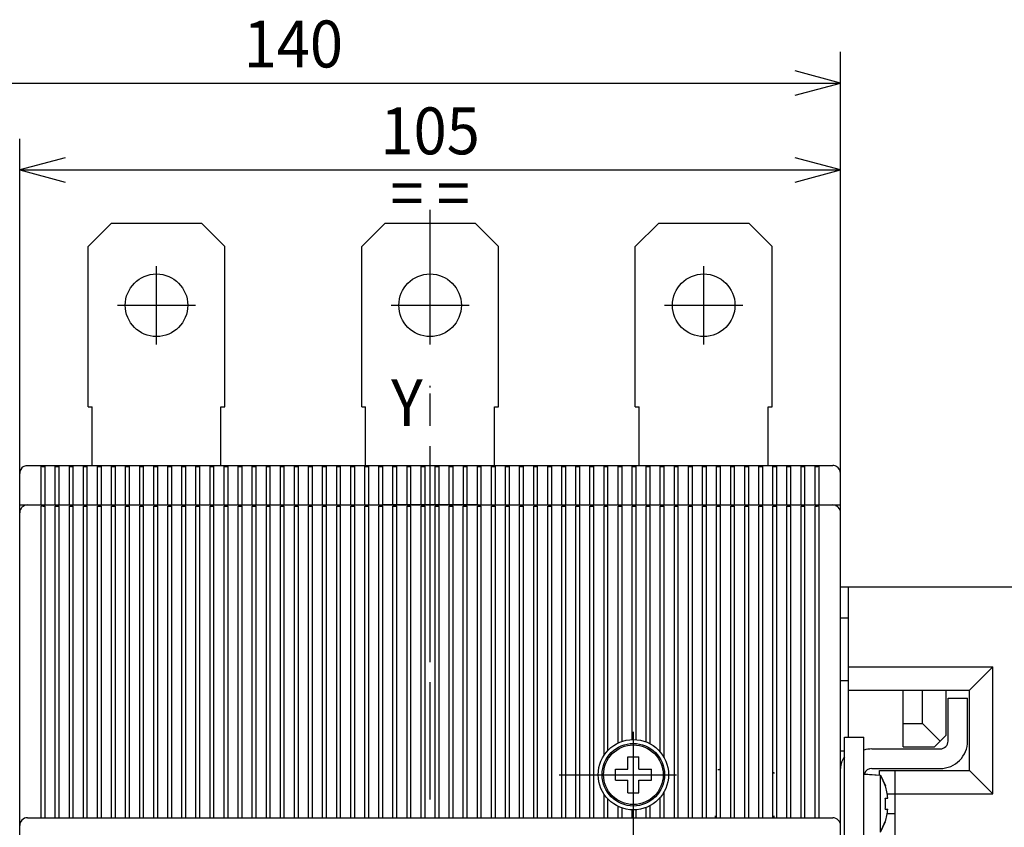
# Model space of a CAD drawing. Extents: x -401 to -12, y 6870 to 7143.
# Drawn here: x -179 to -116, y 7092 to 7143 of the extents above; entities that cross this region are included whole.
import ezdxf
from ezdxf.enums import TextEntityAlignment as Align

# ---------------------------------------------------------------- set-up
doc = ezdxf.new("R2010")
doc.units = 0
doc.header["$LTSCALE"] = 15
doc.linetypes.add('DASHDOT', pattern=[1, 0.5, -0.25, 0, -0.25])
doc.linetypes.add('DOT', pattern=[0.25, 0, -0.25])
doc.layers.get('0').update_dxf_attribs({"linetype": 'CONTINUOUS'})
doc.layers.add('255', color=7, linetype='CONTINUOUS')

# ---------------------------------------------------------------- blocks, each defined once
blk = doc.blocks.new('FIANCATA')
at = {"color": 132, "linetype": 'CONTINUOUS'}
for p, q in [((-1, 166.250008), (0.000034, 166.250008)), ((0.000034, 166.25), (25.500031, 166.25)), ((0.000034, 156.000015), (0.000034, 166.25)), ((-1, 162.250008), (0.000034, 162.250008)), ((0.000034, 156.000015), (18.500032, 156.000015)), ((0.000034, 153.000015), (0.000034, 156.000015)), ((15.500032, 153.000015), (18.500032, 156.000015)), ((18.500032, 139.750015), (18.500032, 156.000015)), ((-1.000073, 154.250004), (0.000034, 154.250004)), ((0.000034, 147.000015), (0.000034, 153.000015)), ((0.000034, 153.000015), (15.500032, 153.000015)), ((7.000032, 148.750015), (7.000032, 153.000015)), ((9.500032, 148.750015), (9.500032, 153.000015)), ((12.500032, 147.250015), (12.500032, 153.000015)), ((15.500032, 142.750015), (15.500032, 153.000015)), ((7.000032, 148.750015), (9.500032, 148.750015)), ((7.000032, 145.750015), (7.000032, 148.750015)), ((9.500032, 148.750015), (11.750032, 146.500015)), ((11.000032, 145.750015), (11.750032, 146.500015)), ((11.750032, 146.500015), (12.500032, 147.250015)), ((-1, 145.250016), (-0.499968, 145.250016)), ((7.000032, 145.750015), (11.000032, 145.750015)), ((6.000032, 142.750015), (15.500032, 142.750015)), ((15.500032, 142.750015), (18.500032, 139.750015)), ((6.000032, 139.750015), (18.500032, 139.750015))]:
    blk.add_line(p, q, dxfattribs=at)
at = {"color": 54, "linetype": 'CONTINUOUS'}
for p, q in [((12.750032, 146.500015), (12.750032, 152.000015)), ((12.750032, 152.000015), (15.250032, 152.000015)), ((15.250032, 146.500014), (15.250032, 152.000015)), ((-0.499968, 142.99995), (-0.499968, 147.000015)), ((-0.499968, 147.000015), (2.000032, 147.000015)), ((2.000032, 142.99995), (2.000032, 147.000015)), ((3.000029, 145.500015), (11.750031, 145.500015)), ((-0.999987, 134), (-0.999987, 143)), ((-0.499969, 125.500015), (-0.499969, 142.99995)), ((2.000031, 125.500015), (2.000031, 142.99995)), ((3.000032, 143.000015), (11.750029, 143.000015)), ((-0.499987, 132.499991), (-0.499987, 135.509363))]:
    blk.add_line(p, q, dxfattribs=at)
at = {"color": 2, "linetype": 'CONTINUOUS'}
for p, q in [((4.000032, 142.137198), (4.000032, 142.750016)), ((4.000032, 142.750015), (6.000032, 142.750015)), ((6.000032, 139.750015), (6.000032, 142.750015)), ((4.94126, 139.750015), (6.000032, 139.750015)), ((6.000032, 134.250015), (6.000032, 139.750015)), ((4.941266, 137.250015), (6.000032, 137.250015))]:
    blk.add_line(p, q, dxfattribs=at)
at = {"color": 1, "linetype": 'CONTINUOUS'}
for p, q in [((2.000032, 142.294394), (4.132612, 142.126777)), ((2.000032, 142.277538), (4.132612, 142.126777)), ((4.132612, 142.126777), (4.730189, 140.8)), ((4.132612, 142.126777), (4.732042, 140.8)), ((4.132612, 138.5), (4.132612, 142.126777)), ((4.730189, 140.8), (4.732042, 140.8)), ((4.730189, 139.2), (5.0385, 139.2)), ((4.132612, 134.873223), (4.132612, 138.5)), ((4.730189, 137.8), (5.0385, 137.8)), ((4.132612, 134.873223), (4.732042, 136.2)), ((4.132612, 134.873223), (4.730189, 136.2)), ((4.730189, 136.2), (4.732042, 136.2))]:
    blk.add_line(p, q, dxfattribs=at)
at = {"color": 54, "linetype": 'CONTINUOUS'}
for centre, radius, start, end in [((11.750032, 146.500015), 3.5, 269.999945, 359.999973), ((11.750032, 146.500015), 1, 269.999945, 359.999973), ((3.000032, 142.000015), 3.5, 90.000055, 107.172183), ((1.500013, 143), 2.5, 143.12968, 180), ((3.000032, 142.000015), 1, 90, 161.905219)]:
    blk.add_arc(centre, radius, start, end, dxfattribs=at)
at = {"color": 1, "linetype": 'CONTINUOUS'}
for radius, start, end in [(7.969316, 5.039178, 16.774574), (7.662245, 0, 5.241681), (7.662245, 354.758319, 360), (7.969316, 343.225426, 354.960822)]:
    blk.add_arc((-2.900014, 138.5), radius, start, end, dxfattribs=at)
blk = doc.blocks.new('*U32')
at = {"color": 7, "linetype": 'CONTINUOUS'}
for p, q in [((-126.039818, 7115.40625), (-126.039818, 7141.364747)), ((-126.039818, 7139.364747), (-128.937595, 7140.141204)), ((-196.039818, 7139.364747), (-126.039818, 7139.364747)), ((-128.937595, 7138.58829), (-126.039818, 7139.364747))]:
    blk.add_line(p, q, dxfattribs=at)
at = {"color": 7, "linetype": 'CONTINUOUS', "width": 0.933333}
blk.add_text('140', height=3, dxfattribs=at).set_placement((-161.039818, 7141.864747), align=Align.MIDDLE_CENTER)
blk = doc.blocks.new('*U33')
at = {"color": 7, "linetype": 'CONTINUOUS'}
for p, q in [((-178.539841, 7112.881247), (-178.539841, 7135.807913)), ((-126.039841, 7112.881247), (-126.039841, 7135.807913)), ((-175.642063, 7134.58437), (-178.539841, 7133.807913)), ((-126.039841, 7133.807913), (-128.937618, 7134.58437)), ((-178.539841, 7133.807913), (-126.039841, 7133.807913)), ((-178.539841, 7133.807913), (-175.642063, 7133.031456)), ((-128.937618, 7133.031456), (-126.039841, 7133.807913))]:
    blk.add_line(p, q, dxfattribs=at)
at = {"color": 7, "linetype": 'CONTINUOUS', "width": 0.933333}
for s, p in [('105', (-152.289841, 7136.307913)), ('= =', (-152.289841, 7132.307913))]:
    blk.add_text(s, height=3, dxfattribs=at).set_placement(p, align=Align.MIDDLE_CENTER)

msp = doc.modelspace()

# ---------------------------------------------------------------- linework, layer by layer
at = {"color": 7, "linetype": 'DASHDOT'}
for p, q in [((-152.289818, 6987.84887), (-152.289818, 7133.012645)), ((-169.789818, 7122.65625), (-169.789818, 7127.65625)), ((-152.289818, 7122.65625), (-152.289818, 7127.65625)), ((-134.789818, 7122.65625), (-134.789818, 7127.65625)), ((-172.289818, 7125.15625), (-167.289818, 7125.15625)), ((-154.789818, 7125.15625), (-149.789818, 7125.15625)), ((-137.289818, 7125.15625), (-132.289818, 7125.15625)), ((-152.289818, 7102.336305), (-152.289818, 7119.505065)), ((-155.364818, 7112.40625), (-149.214818, 7112.40625)), ((-139.289841, 7090.381252), (-139.289841, 7099.881252)), ((-144.039841, 7095.131252), (-134.539841, 7095.131252))]:
    msp.add_line(p, q, dxfattribs=at)
at = {"color": 54, "linetype": 'CONTINUOUS'}
for p, q in [((-174.164818, 7128.90625), (-172.664818, 7130.40625)), ((-172.664818, 7130.40625), (-166.914818, 7130.40625)), ((-166.914818, 7130.40625), (-165.414818, 7128.90625)), ((-156.664818, 7128.90625), (-155.164818, 7130.40625)), ((-155.164818, 7130.40625), (-149.414818, 7130.40625)), ((-149.414818, 7130.40625), (-147.914818, 7128.90625)), ((-139.164818, 7128.90625), (-137.664818, 7130.40625)), ((-137.664818, 7130.40625), (-131.914818, 7130.40625)), ((-131.914818, 7130.40625), (-130.414818, 7128.90625)), ((-174.164818, 7118.65625), (-174.164818, 7128.90625)), ((-165.414818, 7118.65625), (-165.414818, 7128.90625)), ((-156.664818, 7118.65625), (-156.664818, 7128.90625)), ((-147.914818, 7118.65625), (-147.914818, 7128.90625)), ((-139.164818, 7118.65625), (-139.164818, 7128.90625)), ((-130.414818, 7118.65625), (-130.414818, 7128.90625)), ((-174.164818, 7118.65625), (-173.914818, 7118.65625)), ((-173.914818, 7118.52296), (-173.914818, 7118.65625)), ((-173.914818, 7114.906263), (-173.914818, 7118.52296)), ((-165.664818, 7118.65625), (-165.414818, 7118.65625)), ((-165.664818, 7118.52296), (-165.664818, 7118.65625)), ((-165.664818, 7114.906263), (-165.664818, 7118.52296)), ((-156.664818, 7118.65625), (-156.414818, 7118.65625)), ((-156.414818, 7118.52296), (-156.414818, 7118.65625)), ((-156.414818, 7114.906263), (-156.414818, 7118.52296)), ((-148.164818, 7118.52296), (-148.164818, 7118.65625)), ((-148.164818, 7118.65625), (-147.914818, 7118.65625)), ((-148.164818, 7114.906263), (-148.164818, 7118.52296)), ((-139.164818, 7118.65625), (-138.914818, 7118.65625)), ((-138.914818, 7118.52296), (-138.914818, 7118.65625)), ((-138.914818, 7114.906263), (-138.914818, 7118.52296)), ((-130.664818, 7118.52296), (-130.664818, 7118.65625)), ((-130.664818, 7118.65625), (-130.414818, 7118.65625)), ((-130.664818, 7114.906263), (-130.664818, 7118.52296))]:
    msp.add_line(p, q, dxfattribs=at)
at = {"color": 92, "linetype": 'CONTINUOUS'}
for p, q in [((-178.539818, 7112.381247), (-178.539818, 7114.406263)), ((-178.039818, 7114.906263), (-177.081558, 7114.906263)), ((-177.164819, 7114.406263), (-177.164819, 7114.835572)), ((-177.164819, 7112.381247), (-177.164819, 7114.406263)), ((-177.092627, 7114.839263), (-176.914819, 7114.839263)), ((-177.081558, 7114.90625), (-127.498079, 7114.90625)), ((-176.914819, 7114.40625), (-176.914819, 7114.839263)), ((-176.914819, 7112.381247), (-176.914819, 7114.40625)), ((-176.264819, 7114.839263), (-176.014819, 7114.839263)), ((-176.264819, 7114.40625), (-176.264819, 7114.839263)), ((-176.264819, 7112.381247), (-176.264819, 7114.40625)), ((-176.014819, 7114.40625), (-176.014819, 7114.839263)), ((-176.014819, 7112.381247), (-176.014819, 7114.40625)), ((-175.364819, 7114.839263), (-175.114819, 7114.839263)), ((-175.364819, 7114.40625), (-175.364819, 7114.839263)), ((-175.364819, 7112.381247), (-175.364819, 7114.40625)), ((-175.356802, 7114.90625), (-174.789818, 7114.90625)), ((-175.114819, 7114.40625), (-175.114819, 7114.839263)), ((-175.114819, 7112.381247), (-175.114819, 7114.40625)), ((-174.464819, 7114.839263), (-174.214819, 7114.839263)), ((-174.464819, 7114.40625), (-174.464819, 7114.839263)), ((-174.464819, 7112.381247), (-174.464819, 7114.40625)), ((-174.214819, 7114.40625), (-174.214819, 7114.839263)), ((-174.214819, 7112.381247), (-174.214819, 7114.40625)), ((-173.589818, 7114.90625), (-172.772342, 7114.90625)), ((-173.564819, 7114.839263), (-173.314819, 7114.839263)), ((-173.564819, 7114.40625), (-173.564819, 7114.839263)), ((-173.564819, 7112.381247), (-173.564819, 7114.40625)), ((-173.314819, 7114.40625), (-173.314819, 7114.839263)), ((-173.314819, 7112.381247), (-173.314819, 7114.40625)), ((-172.664819, 7114.839263), (-172.414819, 7114.839263)), ((-172.664819, 7114.40625), (-172.664819, 7114.839263)), ((-172.664819, 7112.381247), (-172.664819, 7114.40625)), ((-172.414819, 7114.40625), (-172.414819, 7114.839263)), ((-172.414819, 7112.381247), (-172.414819, 7114.40625)), ((-171.764819, 7114.839263), (-171.514819, 7114.839263)), ((-171.764819, 7114.40625), (-171.764819, 7114.839263)), ((-171.764819, 7112.381247), (-171.764819, 7114.40625)), ((-171.514819, 7114.40625), (-171.514819, 7114.839263)), ((-171.514819, 7112.381247), (-171.514819, 7114.40625)), ((-170.864819, 7114.839263), (-170.614819, 7114.839263)), ((-170.864819, 7114.40625), (-170.864819, 7114.839263)), ((-170.864819, 7112.381247), (-170.864819, 7114.40625)), ((-170.614819, 7114.40625), (-170.614819, 7114.839263)), ((-170.614819, 7112.381247), (-170.614819, 7114.40625)), ((-169.964819, 7114.839263), (-169.714819, 7114.839263)), ((-169.964819, 7114.40625), (-169.964819, 7114.839263)), ((-169.964819, 7112.381247), (-169.964819, 7114.40625)), ((-169.714819, 7114.40625), (-169.714819, 7114.839263)), ((-169.714819, 7112.381247), (-169.714819, 7114.40625)), ((-169.064819, 7114.839263), (-168.814819, 7114.839263)), ((-169.064819, 7114.40625), (-169.064819, 7114.839263)), ((-169.064819, 7112.381247), (-169.064819, 7114.40625)), ((-168.814819, 7114.40625), (-168.814819, 7114.839263)), ((-168.814819, 7112.381247), (-168.814819, 7114.40625)), ((-168.164819, 7114.839263), (-167.914819, 7114.839263)), ((-168.164819, 7114.40625), (-168.164819, 7114.839263)), ((-168.164819, 7112.381247), (-168.164819, 7114.40625)), ((-167.914819, 7114.40625), (-167.914819, 7114.839263)), ((-167.914819, 7112.381247), (-167.914819, 7114.40625)), ((-167.264819, 7114.839263), (-167.014819, 7114.839263)), ((-167.264819, 7114.40625), (-167.264819, 7114.839263)), ((-167.264819, 7112.381247), (-167.264819, 7114.40625)), ((-167.014819, 7114.40625), (-167.014819, 7114.839263)), ((-167.014819, 7112.381247), (-167.014819, 7114.40625)), ((-166.364819, 7114.839263), (-166.114819, 7114.839263)), ((-166.364819, 7114.40625), (-166.364819, 7114.839263)), ((-166.364819, 7112.381247), (-166.364819, 7114.40625)), ((-166.114819, 7114.40625), (-166.114819, 7114.839263)), ((-166.114819, 7112.381247), (-166.114819, 7114.40625)), ((-165.464819, 7114.839263), (-165.214819, 7114.839263)), ((-165.464819, 7114.40625), (-165.464819, 7114.839263)), ((-165.464819, 7112.381247), (-165.464819, 7114.40625)), ((-165.214819, 7114.40625), (-165.214819, 7114.839263)), ((-165.214819, 7112.381247), (-165.214819, 7114.40625)), ((-164.564819, 7114.839263), (-164.314819, 7114.839263)), ((-164.564819, 7114.40625), (-164.564819, 7114.839263)), ((-164.564819, 7112.381247), (-164.564819, 7114.40625)), ((-164.314819, 7114.40625), (-164.314819, 7114.839263)), ((-164.314819, 7112.381247), (-164.314819, 7114.40625)), ((-163.664819, 7114.839263), (-163.414819, 7114.839263)), ((-163.664819, 7114.40625), (-163.664819, 7114.839263)), ((-163.664819, 7112.381247), (-163.664819, 7114.40625)), ((-163.414819, 7114.40625), (-163.414819, 7114.839263)), ((-163.414819, 7112.381247), (-163.414819, 7114.40625)), ((-162.764819, 7114.839263), (-162.514819, 7114.839263)), ((-162.764819, 7114.40625), (-162.764819, 7114.839263)), ((-162.764819, 7112.381247), (-162.764819, 7114.40625)), ((-162.514819, 7114.40625), (-162.514819, 7114.839263)), ((-162.514819, 7112.381247), (-162.514819, 7114.40625)), ((-161.864819, 7114.839263), (-161.614819, 7114.839263)), ((-161.864819, 7114.40625), (-161.864819, 7114.839263)), ((-161.864819, 7112.381247), (-161.864819, 7114.40625)), ((-161.614819, 7114.40625), (-161.614819, 7114.839263)), ((-161.614819, 7112.381247), (-161.614819, 7114.40625)), ((-160.964819, 7114.839263), (-160.714819, 7114.839263)), ((-160.964819, 7114.40625), (-160.964819, 7114.839263)), ((-160.964819, 7112.381247), (-160.964819, 7114.40625)), ((-160.714819, 7114.40625), (-160.714819, 7114.839263)), ((-160.714819, 7112.381247), (-160.714819, 7114.40625)), ((-160.064819, 7114.839263), (-159.814819, 7114.839263)), ((-160.064819, 7114.40625), (-160.064819, 7114.839263)), ((-160.064819, 7112.381247), (-160.064819, 7114.40625)), ((-159.814819, 7114.40625), (-159.814819, 7114.839263)), ((-159.814819, 7112.381247), (-159.814819, 7114.40625)), ((-159.164819, 7114.839263), (-158.914819, 7114.839263)), ((-159.164819, 7114.40625), (-159.164819, 7114.839263)), ((-159.164819, 7112.381247), (-159.164819, 7114.40625)), ((-158.914819, 7114.40625), (-158.914819, 7114.839263)), ((-158.914819, 7112.381247), (-158.914819, 7114.40625)), ((-158.264819, 7114.839263), (-158.014819, 7114.839263)), ((-158.264819, 7114.40625), (-158.264819, 7114.839263)), ((-158.264819, 7112.381247), (-158.264819, 7114.40625)), ((-158.014819, 7114.40625), (-158.014819, 7114.839263)), ((-158.014819, 7112.381247), (-158.014819, 7114.40625)), ((-157.364819, 7114.839263), (-157.114819, 7114.839263)), ((-157.364819, 7114.40625), (-157.364819, 7114.839263)), ((-157.364819, 7112.381247), (-157.364819, 7114.40625)), ((-157.114819, 7114.40625), (-157.114819, 7114.839263)), ((-157.114819, 7112.381247), (-157.114819, 7114.40625)), ((-156.464819, 7114.839263), (-156.214819, 7114.839263)), ((-156.464819, 7114.40625), (-156.464819, 7114.839263)), ((-156.464819, 7112.381247), (-156.464819, 7114.40625)), ((-156.214819, 7114.40625), (-156.214819, 7114.839263)), ((-156.214819, 7112.381247), (-156.214819, 7114.40625)), ((-155.564819, 7114.839263), (-155.314819, 7114.839263)), ((-155.564819, 7114.40625), (-155.564819, 7114.839263)), ((-155.564819, 7112.381247), (-155.564819, 7114.40625)), ((-155.314819, 7114.40625), (-155.314819, 7114.839263)), ((-155.314819, 7112.381247), (-155.314819, 7114.40625)), ((-154.664819, 7114.839263), (-154.414819, 7114.839263)), ((-154.664819, 7114.40625), (-154.664819, 7114.839263)), ((-154.664819, 7112.381247), (-154.664819, 7114.40625)), ((-154.414819, 7114.40625), (-154.414819, 7114.839263)), ((-154.414819, 7112.381247), (-154.414819, 7114.40625)), ((-153.764819, 7114.839263), (-153.514819, 7114.839263)), ((-153.764819, 7114.40625), (-153.764819, 7114.839263)), ((-153.764819, 7112.381247), (-153.764819, 7114.40625)), ((-153.514819, 7114.40625), (-153.514819, 7114.839263)), ((-153.514819, 7112.381247), (-153.514819, 7114.40625)), ((-152.864819, 7114.839263), (-152.614819, 7114.839263)), ((-152.864819, 7114.40625), (-152.864819, 7114.839263)), ((-152.864819, 7112.381247), (-152.864819, 7114.40625)), ((-152.614819, 7114.40625), (-152.614819, 7114.839263)), ((-152.614819, 7112.381247), (-152.614819, 7114.40625)), ((-151.964819, 7114.839263), (-151.714819, 7114.839263)), ((-151.964819, 7114.40625), (-151.964819, 7114.839263)), ((-151.964819, 7112.381247), (-151.964819, 7114.40625)), ((-151.714819, 7114.40625), (-151.714819, 7114.839263)), ((-151.714819, 7112.381247), (-151.714819, 7114.40625)), ((-151.064819, 7114.839263), (-150.814819, 7114.839263)), ((-151.064819, 7114.40625), (-151.064819, 7114.839263)), ((-151.064819, 7112.381247), (-151.064819, 7114.40625)), ((-150.814819, 7114.40625), (-150.814819, 7114.839263)), ((-150.814819, 7112.381247), (-150.814819, 7114.40625)), ((-150.164819, 7114.839263), (-149.914819, 7114.839263)), ((-150.164819, 7114.40625), (-150.164819, 7114.839263)), ((-150.164819, 7112.381247), (-150.164819, 7114.40625)), ((-149.914819, 7114.40625), (-149.914819, 7114.839263)), ((-149.914819, 7112.381247), (-149.914819, 7114.40625)), ((-149.264819, 7114.839263), (-149.014819, 7114.839263)), ((-149.264819, 7114.40625), (-149.264819, 7114.839263)), ((-149.264819, 7112.381247), (-149.264819, 7114.40625)), ((-149.014819, 7114.40625), (-149.014819, 7114.839263)), ((-149.014819, 7112.381247), (-149.014819, 7114.40625)), ((-148.364819, 7114.839263), (-148.114819, 7114.839263)), ((-148.364819, 7114.40625), (-148.364819, 7114.839263)), ((-148.364819, 7112.381247), (-148.364819, 7114.40625)), ((-148.114819, 7114.40625), (-148.114819, 7114.839263)), ((-148.114819, 7112.381247), (-148.114819, 7114.40625)), ((-147.464819, 7114.839263), (-147.214819, 7114.839263)), ((-147.464819, 7114.40625), (-147.464819, 7114.839263)), ((-147.464819, 7112.381247), (-147.464819, 7114.40625)), ((-147.289818, 7114.90625), (-146.722835, 7114.90625)), ((-147.214819, 7114.40625), (-147.214819, 7114.839263)), ((-147.214819, 7112.381247), (-147.214819, 7114.40625)), ((-146.564819, 7114.839263), (-146.314819, 7114.839263)), ((-146.564819, 7114.40625), (-146.564819, 7114.839263)), ((-146.564819, 7112.381247), (-146.564819, 7114.40625)), ((-146.314819, 7114.40625), (-146.314819, 7114.839263)), ((-146.314819, 7112.381247), (-146.314819, 7114.40625)), ((-145.664819, 7114.839263), (-145.414819, 7114.839263)), ((-145.664819, 7114.40625), (-145.664819, 7114.839263)), ((-145.664819, 7112.381247), (-145.664819, 7114.40625)), ((-145.414819, 7114.40625), (-145.414819, 7114.839263)), ((-145.414819, 7112.381247), (-145.414819, 7114.40625)), ((-144.764819, 7114.839263), (-144.514819, 7114.839263)), ((-144.764819, 7114.40625), (-144.764819, 7114.839263)), ((-144.764819, 7112.381247), (-144.764819, 7114.40625)), ((-144.514819, 7114.40625), (-144.514819, 7114.839263)), ((-144.514819, 7112.381247), (-144.514819, 7114.40625)), ((-143.864819, 7114.839263), (-143.614819, 7114.839263)), ((-143.864819, 7114.40625), (-143.864819, 7114.839263)), ((-143.864819, 7112.381247), (-143.864819, 7114.40625)), ((-143.614819, 7114.40625), (-143.614819, 7114.839263)), ((-143.614819, 7112.381247), (-143.614819, 7114.40625)), ((-142.964819, 7114.839263), (-142.714819, 7114.839263)), ((-142.964819, 7114.40625), (-142.964819, 7114.839263)), ((-142.964819, 7112.381247), (-142.964819, 7114.40625)), ((-142.714819, 7114.40625), (-142.714819, 7114.839263)), ((-142.714819, 7112.381247), (-142.714819, 7114.40625)), ((-142.064819, 7114.839263), (-141.814819, 7114.839263)), ((-142.064819, 7114.40625), (-142.064819, 7114.839263)), ((-142.064819, 7112.381247), (-142.064819, 7114.40625)), ((-141.814819, 7114.40625), (-141.814819, 7114.839263)), ((-141.814819, 7112.381247), (-141.814819, 7114.40625)), ((-141.164819, 7114.839263), (-140.914819, 7114.839263)), ((-141.164819, 7114.40625), (-141.164819, 7114.839263)), ((-141.164819, 7112.381247), (-141.164819, 7114.40625)), ((-140.914819, 7114.40625), (-140.914819, 7114.839263)), ((-140.914819, 7112.381247), (-140.914819, 7114.40625)), ((-140.264819, 7114.839263), (-140.014819, 7114.839263)), ((-140.264819, 7114.40625), (-140.264819, 7114.839263)), ((-140.264819, 7112.381247), (-140.264819, 7114.40625)), ((-140.014819, 7114.40625), (-140.014819, 7114.839263)), ((-140.014819, 7112.381247), (-140.014819, 7114.40625)), ((-139.364819, 7114.839263), (-139.114819, 7114.839263)), ((-139.364819, 7114.40625), (-139.364819, 7114.839263)), ((-139.364819, 7112.381247), (-139.364819, 7114.40625)), ((-139.114819, 7114.40625), (-139.114819, 7114.839263)), ((-139.114819, 7112.381247), (-139.114819, 7114.40625)), ((-138.464819, 7114.839263), (-138.214819, 7114.839263)), ((-138.464819, 7114.40625), (-138.464819, 7114.839263)), ((-138.464819, 7112.381247), (-138.464819, 7114.40625)), ((-138.214819, 7114.40625), (-138.214819, 7114.839263)), ((-138.214819, 7112.381247), (-138.214819, 7114.40625)), ((-137.564819, 7114.839263), (-137.314819, 7114.839263)), ((-137.564819, 7114.40625), (-137.564819, 7114.839263)), ((-137.564819, 7112.381247), (-137.564819, 7114.40625)), ((-137.314819, 7114.40625), (-137.314819, 7114.839263)), ((-137.314819, 7112.381247), (-137.314819, 7114.40625)), ((-136.664819, 7114.839263), (-136.414819, 7114.839263)), ((-136.664819, 7114.40625), (-136.664819, 7114.839263)), ((-136.664819, 7112.381247), (-136.664819, 7114.40625)), ((-136.414819, 7114.40625), (-136.414819, 7114.839263)), ((-136.414819, 7112.381247), (-136.414819, 7114.40625)), ((-135.764819, 7114.839263), (-135.514819, 7114.839263)), ((-135.764819, 7114.40625), (-135.764819, 7114.839263)), ((-135.764819, 7112.381247), (-135.764819, 7114.40625)), ((-135.514819, 7114.40625), (-135.514819, 7114.839263)), ((-135.514819, 7112.381247), (-135.514819, 7114.40625)), ((-134.864819, 7114.839263), (-134.614819, 7114.839263)), ((-134.864819, 7114.40625), (-134.864819, 7114.839263)), ((-134.864819, 7112.381247), (-134.864819, 7114.40625)), ((-134.614819, 7114.40625), (-134.614819, 7114.839263)), ((-134.614819, 7112.381247), (-134.614819, 7114.40625)), ((-133.964819, 7114.839263), (-133.714819, 7114.839263)), ((-133.964819, 7114.40625), (-133.964819, 7114.839263)), ((-133.964819, 7112.381247), (-133.964819, 7114.40625)), ((-133.714819, 7114.40625), (-133.714819, 7114.839263)), ((-133.714819, 7112.381247), (-133.714819, 7114.40625)), ((-133.064819, 7114.839263), (-132.814819, 7114.839263)), ((-133.064819, 7114.40625), (-133.064819, 7114.839263)), ((-133.064819, 7112.381247), (-133.064819, 7114.40625)), ((-132.814819, 7114.40625), (-132.814819, 7114.839263)), ((-132.814819, 7112.381247), (-132.814819, 7114.40625)), ((-132.164819, 7114.839263), (-131.914819, 7114.839263)), ((-132.164819, 7114.40625), (-132.164819, 7114.839263)), ((-132.164819, 7112.381247), (-132.164819, 7114.40625)), ((-131.914819, 7114.40625), (-131.914819, 7114.839263)), ((-131.914819, 7112.381247), (-131.914819, 7114.40625)), ((-131.908516, 7114.90625), (-130.989818, 7114.90625)), ((-131.264819, 7114.839263), (-131.014819, 7114.839263)), ((-131.264819, 7114.40625), (-131.264819, 7114.839263)), ((-131.264819, 7112.381247), (-131.264819, 7114.40625)), ((-131.014819, 7114.40625), (-131.014819, 7114.839263)), ((-131.014819, 7112.381247), (-131.014819, 7114.40625)), ((-130.364819, 7114.839263), (-130.114819, 7114.839263)), ((-130.364819, 7114.40625), (-130.364819, 7114.839263)), ((-130.364819, 7112.381247), (-130.364819, 7114.40625)), ((-130.114819, 7114.40625), (-130.114819, 7114.839263)), ((-130.114819, 7112.381247), (-130.114819, 7114.40625)), ((-129.789818, 7114.90625), (-129.222832, 7114.90625)), ((-129.464819, 7114.839263), (-129.214819, 7114.839263)), ((-129.464819, 7114.40625), (-129.464819, 7114.839263)), ((-129.464819, 7112.381247), (-129.464819, 7114.40625)), ((-129.214819, 7114.40625), (-129.214819, 7114.839263)), ((-129.214819, 7112.381247), (-129.214819, 7114.40625)), ((-128.564819, 7114.839263), (-128.314819, 7114.839263)), ((-128.564819, 7114.40625), (-128.564819, 7114.839263)), ((-128.564819, 7112.381247), (-128.564819, 7114.40625)), ((-128.314819, 7114.40625), (-128.314819, 7114.839263)), ((-128.314819, 7112.381247), (-128.314819, 7114.40625)), ((-127.664819, 7114.839263), (-127.487009, 7114.839263)), ((-127.664819, 7114.40625), (-127.664819, 7114.839263)), ((-127.664819, 7112.381247), (-127.664819, 7114.40625)), ((-127.498079, 7114.906263), (-126.539818, 7114.906263)), ((-127.414819, 7114.406263), (-127.414819, 7114.835484)), ((-127.414819, 7112.381247), (-127.414819, 7114.406263)), ((-126.039818, 7101.65625), (-126.039818, 7114.406263))]:
    msp.add_line(p, q, dxfattribs=at)
at = {"color": 154, "linetype": 'CONTINUOUS'}
msp.add_line((-126.039818, 7101.65625), (-126.039818, 7114.40625), dxfattribs=at)
at = {"color": 134, "linetype": 'CONTINUOUS'}
for p, q in [((-178.539841, 7112.38125), (-178.039841, 7112.38125)), ((-178.53984, 7111.881247), (-178.53984, 7112.38125)), ((-126.539841, 7112.381247), (-126.289845, 7112.381247)), ((-126.289845, 7112.38125), (-126.039841, 7112.38125)), ((-126.289841, 7112.277696), (-126.289841, 7112.38125)), ((-126.039841, 7111.881248), (-126.039841, 7112.38125)), ((-141.289841, 7094.233214), (-141.289841, 7094.234253))]:
    msp.add_line(p, q, dxfattribs=at)
at = {"color": 252, "linetype": 'CONTINUOUS'}
for p, q in [((-178.539841, 7092.881169), (-178.539841, 7111.881247)), ((-178.039841, 7112.381247), (-177.039841, 7112.381247)), ((-177.164841, 7111.881247), (-177.164841, 7112.310647)), ((-177.164841, 7092.881252), (-177.164841, 7111.881247)), ((-177.039841, 7112.381247), (-127.539841, 7112.381247)), ((-177.039841, 7112.31426), (-176.914841, 7112.31426)), ((-176.914841, 7111.881247), (-176.914841, 7112.31426)), ((-176.914841, 7092.881252), (-176.914841, 7111.881247)), ((-176.264841, 7112.31426), (-176.014841, 7112.31426)), ((-176.264841, 7111.881247), (-176.264841, 7112.31426)), ((-176.264841, 7092.881252), (-176.264841, 7111.881247)), ((-176.014841, 7111.881247), (-176.014841, 7112.31426)), ((-176.014841, 7092.881252), (-176.014841, 7111.881247)), ((-175.364841, 7112.31426), (-175.114841, 7112.31426)), ((-175.364841, 7111.881247), (-175.364841, 7112.31426)), ((-175.364841, 7092.881252), (-175.364841, 7111.881247)), ((-175.114841, 7111.881247), (-175.114841, 7112.31426)), ((-175.114841, 7092.881252), (-175.114841, 7111.881247)), ((-174.464841, 7112.31426), (-174.214841, 7112.31426)), ((-174.464841, 7111.881247), (-174.464841, 7112.31426)), ((-174.464841, 7092.881252), (-174.464841, 7111.881247)), ((-174.214841, 7111.881247), (-174.214841, 7112.31426)), ((-174.214841, 7092.881252), (-174.214841, 7111.881247)), ((-173.564841, 7112.31426), (-173.314841, 7112.31426)), ((-173.564841, 7111.881247), (-173.564841, 7112.31426)), ((-173.564841, 7092.881252), (-173.564841, 7111.881247)), ((-173.314841, 7111.881247), (-173.314841, 7112.31426)), ((-173.314841, 7092.881252), (-173.314841, 7111.881247)), ((-172.664841, 7112.31426), (-172.414841, 7112.31426)), ((-172.664841, 7111.881247), (-172.664841, 7112.31426)), ((-172.664841, 7092.881252), (-172.664841, 7111.881247)), ((-172.414841, 7111.881247), (-172.414841, 7112.31426)), ((-172.414841, 7092.881252), (-172.414841, 7111.881247)), ((-171.764841, 7112.31426), (-171.514841, 7112.31426)), ((-171.764841, 7111.881247), (-171.764841, 7112.31426)), ((-171.764841, 7092.881252), (-171.764841, 7111.881247)), ((-171.514841, 7111.881247), (-171.514841, 7112.31426)), ((-171.514841, 7092.881252), (-171.514841, 7111.881247)), ((-170.864841, 7112.31426), (-170.614841, 7112.31426)), ((-170.864841, 7111.881247), (-170.864841, 7112.31426)), ((-170.864841, 7092.881252), (-170.864841, 7111.881247)), ((-170.614841, 7111.881247), (-170.614841, 7112.31426)), ((-170.614841, 7092.881252), (-170.614841, 7111.881247)), ((-169.964841, 7112.31426), (-169.714841, 7112.31426)), ((-169.964841, 7111.881247), (-169.964841, 7112.31426)), ((-169.964841, 7092.881252), (-169.964841, 7111.881247)), ((-169.714841, 7111.881247), (-169.714841, 7112.31426)), ((-169.714841, 7092.881252), (-169.714841, 7111.881247)), ((-169.064841, 7112.31426), (-168.814841, 7112.31426)), ((-169.064841, 7111.881247), (-169.064841, 7112.31426)), ((-169.064841, 7092.881252), (-169.064841, 7111.881247)), ((-168.814841, 7111.881247), (-168.814841, 7112.31426)), ((-168.814841, 7092.881252), (-168.814841, 7111.881247)), ((-168.164841, 7112.31426), (-167.914841, 7112.31426)), ((-168.164841, 7111.881247), (-168.164841, 7112.31426)), ((-168.164841, 7092.881252), (-168.164841, 7111.881247)), ((-167.914841, 7111.881247), (-167.914841, 7112.31426)), ((-167.914841, 7092.881252), (-167.914841, 7111.881247)), ((-167.264841, 7112.31426), (-167.014841, 7112.31426)), ((-167.264841, 7111.881247), (-167.264841, 7112.31426)), ((-167.264841, 7092.881252), (-167.264841, 7111.881247)), ((-167.014841, 7111.881247), (-167.014841, 7112.31426)), ((-167.014841, 7092.881252), (-167.014841, 7111.881247)), ((-166.364841, 7112.31426), (-166.114841, 7112.31426)), ((-166.364841, 7111.881247), (-166.364841, 7112.31426)), ((-166.364841, 7092.881252), (-166.364841, 7111.881247)), ((-166.114841, 7111.881247), (-166.114841, 7112.31426)), ((-166.114841, 7092.881252), (-166.114841, 7111.881247)), ((-165.464841, 7112.31426), (-165.214841, 7112.31426)), ((-165.464841, 7111.881247), (-165.464841, 7112.31426)), ((-165.464841, 7092.881252), (-165.464841, 7111.881247)), ((-165.214841, 7111.881247), (-165.214841, 7112.31426)), ((-165.214841, 7092.881252), (-165.214841, 7111.881247)), ((-164.564841, 7112.31426), (-164.314841, 7112.31426)), ((-164.564841, 7111.881247), (-164.564841, 7112.31426)), ((-164.564841, 7092.881252), (-164.564841, 7111.881247)), ((-164.314841, 7111.881247), (-164.314841, 7112.31426)), ((-164.314841, 7092.881252), (-164.314841, 7111.881247)), ((-163.664841, 7112.31426), (-163.414841, 7112.31426)), ((-163.664841, 7111.881247), (-163.664841, 7112.31426)), ((-163.664841, 7092.881252), (-163.664841, 7111.881247)), ((-163.414841, 7111.881247), (-163.414841, 7112.31426)), ((-163.414841, 7092.881252), (-163.414841, 7111.881247)), ((-162.764841, 7112.31426), (-162.514841, 7112.31426)), ((-162.764841, 7111.881247), (-162.764841, 7112.31426)), ((-162.764841, 7092.881252), (-162.764841, 7111.881247)), ((-162.514841, 7111.881247), (-162.514841, 7112.31426)), ((-162.514841, 7092.881252), (-162.514841, 7111.881247)), ((-161.864841, 7112.31426), (-161.614841, 7112.31426)), ((-161.864841, 7111.881247), (-161.864841, 7112.31426)), ((-161.864841, 7092.881252), (-161.864841, 7111.881247)), ((-161.614841, 7111.881247), (-161.614841, 7112.31426)), ((-161.614841, 7092.881252), (-161.614841, 7111.881247)), ((-160.964841, 7112.31426), (-160.714841, 7112.31426)), ((-160.964841, 7111.881247), (-160.964841, 7112.31426)), ((-160.964841, 7092.881252), (-160.964841, 7111.881247)), ((-160.714841, 7111.881247), (-160.714841, 7112.31426)), ((-160.714841, 7092.881252), (-160.714841, 7111.881247)), ((-160.064841, 7112.31426), (-159.814841, 7112.31426)), ((-160.064841, 7111.881247), (-160.064841, 7112.31426)), ((-160.064841, 7092.881252), (-160.064841, 7111.881247)), ((-159.814841, 7111.881247), (-159.814841, 7112.31426)), ((-159.814841, 7092.881252), (-159.814841, 7111.881247)), ((-159.164841, 7112.31426), (-158.914841, 7112.31426)), ((-159.164841, 7111.881247), (-159.164841, 7112.31426)), ((-159.164841, 7092.881252), (-159.164841, 7111.881247)), ((-158.914841, 7111.881247), (-158.914841, 7112.31426)), ((-158.914841, 7092.881252), (-158.914841, 7111.881247)), ((-158.264841, 7112.31426), (-158.014841, 7112.31426)), ((-158.264841, 7111.881247), (-158.264841, 7112.31426)), ((-158.264841, 7092.881252), (-158.264841, 7111.881247)), ((-158.014841, 7111.881247), (-158.014841, 7112.31426)), ((-158.014841, 7092.881252), (-158.014841, 7111.881247)), ((-157.364841, 7112.31426), (-157.114841, 7112.31426)), ((-157.364841, 7111.881247), (-157.364841, 7112.31426)), ((-157.364841, 7092.881252), (-157.364841, 7111.881247)), ((-157.114841, 7111.881247), (-157.114841, 7112.31426)), ((-157.114841, 7092.881252), (-157.114841, 7111.881247)), ((-156.464841, 7112.31426), (-156.214841, 7112.31426)), ((-156.464841, 7111.881247), (-156.464841, 7112.31426)), ((-156.464841, 7092.881252), (-156.464841, 7111.881247)), ((-156.214841, 7111.881247), (-156.214841, 7112.31426)), ((-156.214841, 7092.881252), (-156.214841, 7111.881247)), ((-155.564841, 7112.31426), (-155.314841, 7112.31426)), ((-155.564841, 7111.881247), (-155.564841, 7112.31426)), ((-155.564841, 7092.881252), (-155.564841, 7111.881247)), ((-155.314841, 7111.881247), (-155.314841, 7112.31426)), ((-155.314841, 7092.881252), (-155.314841, 7111.881247)), ((-154.664841, 7112.31426), (-154.414841, 7112.31426)), ((-154.664841, 7111.881247), (-154.664841, 7112.31426)), ((-154.664841, 7092.881252), (-154.664841, 7111.881247)), ((-154.414841, 7111.881247), (-154.414841, 7112.31426)), ((-154.414841, 7092.881252), (-154.414841, 7111.881247)), ((-153.764841, 7112.31426), (-153.514841, 7112.31426)), ((-153.764841, 7111.881247), (-153.764841, 7112.31426)), ((-153.764841, 7092.881252), (-153.764841, 7111.881247)), ((-153.514841, 7111.881247), (-153.514841, 7112.31426)), ((-153.514841, 7092.881252), (-153.514841, 7111.881247)), ((-152.864841, 7112.31426), (-152.614841, 7112.31426)), ((-152.864841, 7111.881247), (-152.864841, 7112.31426)), ((-152.864841, 7092.881252), (-152.864841, 7111.881247)), ((-152.614841, 7111.881247), (-152.614841, 7112.31426)), ((-152.614841, 7092.881252), (-152.614841, 7111.881247)), ((-151.964841, 7112.31426), (-151.714841, 7112.31426)), ((-151.964841, 7111.881247), (-151.964841, 7112.31426)), ((-151.964841, 7092.881252), (-151.964841, 7111.881247)), ((-151.714841, 7111.881247), (-151.714841, 7112.31426)), ((-151.714841, 7092.881252), (-151.714841, 7111.881247)), ((-151.064841, 7112.31426), (-150.814841, 7112.31426)), ((-151.064841, 7111.881247), (-151.064841, 7112.31426)), ((-151.064841, 7092.881252), (-151.064841, 7111.881247)), ((-150.814841, 7111.881247), (-150.814841, 7112.31426)), ((-150.814841, 7092.881252), (-150.814841, 7111.881247)), ((-150.164841, 7112.31426), (-149.914841, 7112.31426)), ((-150.164841, 7111.881247), (-150.164841, 7112.31426)), ((-150.164841, 7092.881252), (-150.164841, 7111.881247)), ((-149.914841, 7111.881247), (-149.914841, 7112.31426)), ((-149.914841, 7092.881252), (-149.914841, 7111.881247)), ((-149.264841, 7112.31426), (-149.014841, 7112.31426)), ((-149.264841, 7111.881247), (-149.264841, 7112.31426)), ((-149.264841, 7092.881252), (-149.264841, 7111.881247)), ((-149.014841, 7111.881247), (-149.014841, 7112.31426)), ((-149.014841, 7092.881252), (-149.014841, 7111.881247)), ((-148.364841, 7112.31426), (-148.114841, 7112.31426)), ((-148.364841, 7111.881247), (-148.364841, 7112.31426)), ((-148.364841, 7092.881252), (-148.364841, 7111.881247)), ((-148.114841, 7111.881247), (-148.114841, 7112.31426)), ((-148.114841, 7092.881252), (-148.114841, 7111.881247)), ((-147.464841, 7112.31426), (-147.214841, 7112.31426)), ((-147.464841, 7111.881247), (-147.464841, 7112.31426)), ((-147.464841, 7092.881252), (-147.464841, 7111.881247)), ((-147.214841, 7111.881247), (-147.214841, 7112.31426)), ((-147.214841, 7092.881252), (-147.214841, 7111.881247)), ((-146.564841, 7112.31426), (-146.314841, 7112.31426)), ((-146.564841, 7111.881247), (-146.564841, 7112.31426)), ((-146.564841, 7092.881252), (-146.564841, 7111.881247)), ((-146.314841, 7111.881247), (-146.314841, 7112.31426)), ((-146.314841, 7092.881252), (-146.314841, 7111.881247)), ((-145.664841, 7112.31426), (-145.414841, 7112.31426)), ((-145.664841, 7111.881247), (-145.664841, 7112.31426)), ((-145.664841, 7092.881252), (-145.664841, 7111.881247)), ((-145.414841, 7111.881247), (-145.414841, 7112.31426)), ((-145.414841, 7092.881252), (-145.414841, 7111.881247)), ((-144.764841, 7112.31426), (-144.514841, 7112.31426)), ((-144.764841, 7111.881247), (-144.764841, 7112.31426)), ((-144.764841, 7092.881252), (-144.764841, 7111.881247)), ((-144.514841, 7111.881247), (-144.514841, 7112.31426)), ((-144.514841, 7092.881252), (-144.514841, 7111.881247)), ((-143.864841, 7112.31426), (-143.614841, 7112.31426)), ((-143.864841, 7111.881247), (-143.864841, 7112.31426)), ((-143.864841, 7092.881252), (-143.864841, 7111.881247)), ((-143.614841, 7111.881247), (-143.614841, 7112.31426)), ((-143.614841, 7092.881252), (-143.614841, 7111.881247)), ((-142.964841, 7112.31426), (-142.714841, 7112.31426)), ((-142.964841, 7111.881247), (-142.964841, 7112.31426)), ((-142.964841, 7092.881252), (-142.964841, 7111.881247)), ((-142.714841, 7111.881247), (-142.714841, 7112.31426)), ((-142.714841, 7092.881252), (-142.714841, 7111.881247)), ((-142.064841, 7112.31426), (-141.814841, 7112.31426)), ((-142.064841, 7111.881247), (-142.064841, 7112.31426)), ((-142.064841, 7092.881252), (-142.064841, 7111.881247)), ((-141.814841, 7111.881247), (-141.814841, 7112.31426)), ((-141.814841, 7092.881252), (-141.814841, 7111.881247)), ((-141.164841, 7112.31426), (-140.914841, 7112.31426)), ((-141.164841, 7111.893505), (-141.164841, 7112.31426)), ((-141.164841, 7096.374986), (-141.164841, 7111.893505)), ((-140.914841, 7111.881247), (-140.914841, 7112.31426)), ((-140.914841, 7096.687489), (-140.914841, 7111.881247)), ((-140.264841, 7112.31426), (-140.014841, 7112.31426)), ((-140.264841, 7111.893505), (-140.264841, 7112.31426)), ((-140.264841, 7097.159028), (-140.264841, 7111.893505)), ((-140.014841, 7111.881247), (-140.014841, 7112.31426)), ((-140.014841, 7097.261246), (-140.014841, 7111.881247)), ((-139.364841, 7112.31426), (-139.114841, 7112.31426)), ((-139.364841, 7111.893505), (-139.364841, 7112.31426)), ((-139.364841, 7097.380001), (-139.364841, 7111.893505)), ((-139.114841, 7111.881247), (-139.114841, 7112.31426)), ((-139.114841, 7097.374436), (-139.114841, 7111.881247)), ((-138.464841, 7112.31426), (-138.214841, 7112.31426)), ((-138.464841, 7111.893505), (-138.464841, 7112.31426)), ((-138.464841, 7097.224545), (-138.464841, 7111.893505)), ((-138.214841, 7111.881247), (-138.214841, 7112.31426)), ((-138.214841, 7097.107833), (-138.214841, 7111.881247)), ((-137.564841, 7112.31426), (-137.314841, 7112.31426)), ((-137.564841, 7111.893505), (-137.564841, 7112.31426)), ((-137.564841, 7096.575854), (-137.564841, 7111.893505)), ((-137.314841, 7111.881247), (-137.314841, 7112.31426)), ((-137.314841, 7096.209155), (-137.314841, 7111.881247)), ((-136.664841, 7112.31426), (-136.414841, 7112.31426)), ((-136.664841, 7111.881247), (-136.664841, 7112.31426)), ((-136.664841, 7092.881252), (-136.664841, 7111.881247)), ((-136.414841, 7111.881247), (-136.414841, 7112.31426)), ((-136.414841, 7092.881252), (-136.414841, 7111.881247)), ((-135.764841, 7112.31426), (-135.514841, 7112.31426)), ((-135.764841, 7111.881247), (-135.764841, 7112.31426)), ((-135.764841, 7092.881252), (-135.764841, 7111.881247)), ((-135.514841, 7111.881247), (-135.514841, 7112.31426)), ((-135.514841, 7092.881252), (-135.514841, 7111.881247)), ((-134.864841, 7112.31426), (-134.614841, 7112.31426)), ((-134.864841, 7111.881247), (-134.864841, 7112.31426)), ((-134.864841, 7092.881252), (-134.864841, 7111.881247)), ((-134.614841, 7111.881247), (-134.614841, 7112.31426)), ((-134.614841, 7092.881252), (-134.614841, 7111.881247)), ((-133.964841, 7112.31426), (-133.714841, 7112.31426)), ((-133.964841, 7111.881247), (-133.964841, 7112.31426)), ((-133.964841, 7092.881252), (-133.964841, 7111.881247)), ((-133.714841, 7111.881247), (-133.714841, 7112.31426)), ((-133.714841, 7092.881252), (-133.714841, 7111.881247)), ((-133.064841, 7112.31426), (-132.814841, 7112.31426)), ((-133.064841, 7111.881247), (-133.064841, 7112.31426)), ((-133.064841, 7092.881252), (-133.064841, 7111.881247)), ((-132.814841, 7111.881247), (-132.814841, 7112.31426)), ((-132.814841, 7092.881252), (-132.814841, 7111.881247)), ((-132.164841, 7112.31426), (-131.914841, 7112.31426)), ((-132.164841, 7111.881247), (-132.164841, 7112.31426)), ((-132.164841, 7092.881252), (-132.164841, 7111.881247)), ((-131.914841, 7111.881247), (-131.914841, 7112.31426)), ((-131.914841, 7092.881252), (-131.914841, 7111.881247)), ((-131.264841, 7112.31426), (-131.014841, 7112.31426)), ((-131.264841, 7111.881247), (-131.264841, 7112.31426)), ((-131.264841, 7092.881252), (-131.264841, 7111.881247)), ((-131.014841, 7111.881247), (-131.014841, 7112.31426)), ((-131.014841, 7092.881252), (-131.014841, 7111.881247)), ((-130.364841, 7112.31426), (-130.114841, 7112.31426)), ((-130.364841, 7111.881247), (-130.364841, 7112.31426)), ((-130.364841, 7092.881252), (-130.364841, 7111.881247)), ((-130.114841, 7111.881247), (-130.114841, 7112.31426)), ((-130.114841, 7092.881252), (-130.114841, 7111.881247)), ((-129.464841, 7112.31426), (-129.214841, 7112.31426)), ((-129.464841, 7111.881247), (-129.464841, 7112.31426)), ((-129.464841, 7092.881252), (-129.464841, 7111.881247)), ((-129.214841, 7111.881247), (-129.214841, 7112.31426)), ((-129.214841, 7092.881252), (-129.214841, 7111.881247)), ((-128.564841, 7112.31426), (-128.314841, 7112.31426)), ((-128.564841, 7111.881247), (-128.564841, 7112.31426)), ((-128.564841, 7092.881252), (-128.564841, 7111.881247)), ((-128.314841, 7111.881247), (-128.314841, 7112.31426)), ((-128.314841, 7092.881252), (-128.314841, 7111.881247)), ((-127.664841, 7112.31426), (-127.539841, 7112.31426)), ((-127.664841, 7111.881247), (-127.664841, 7112.31426)), ((-127.664841, 7092.881252), (-127.664841, 7111.881247)), ((-127.539841, 7112.381247), (-126.539841, 7112.381247)), ((-127.414841, 7111.886671), (-127.414841, 7112.310646)), ((-127.414841, 7092.881252), (-127.414841, 7111.886671)), ((-126.039841, 7092.881059), (-126.039841, 7111.881247)), ((-126.039818, 7101.30625), (-126.039818, 7101.65625)), ((-141.164841, 7092.881252), (-141.164841, 7093.887516)), ((-137.564841, 7092.881252), (-137.564841, 7093.686649)), ((-137.314841, 7092.881252), (-137.314841, 7094.053348)), ((-140.914841, 7092.881252), (-140.914841, 7093.575014)), ((-140.264841, 7092.881252), (-140.264841, 7093.103476)), ((-140.014841, 7092.881252), (-140.014841, 7093.001258)), ((-138.464841, 7092.881252), (-138.464841, 7093.037959)), ((-138.214841, 7092.881252), (-138.214841, 7093.15467)), ((-178.539841, 7091.881252), (-178.539841, 7092.881169)), ((-178.039841, 7092.381252), (-177.039841, 7092.381252)), ((-177.164841, 7092.381252), (-177.164841, 7092.881252)), ((-177.039841, 7092.381252), (-127.539841, 7092.381252)), ((-176.914841, 7092.381252), (-176.914841, 7092.881252)), ((-176.264841, 7092.381252), (-176.264841, 7092.881252)), ((-176.014841, 7092.381252), (-176.014841, 7092.881252)), ((-175.364841, 7092.381252), (-175.364841, 7092.881252)), ((-175.114841, 7092.381252), (-175.114841, 7092.881252)), ((-174.464841, 7092.381252), (-174.464841, 7092.881252)), ((-174.214841, 7092.381252), (-174.214841, 7092.881252)), ((-173.564841, 7092.381252), (-173.564841, 7092.881252)), ((-173.314841, 7092.381252), (-173.314841, 7092.881252)), ((-172.664841, 7092.381252), (-172.664841, 7092.881252)), ((-172.414841, 7092.381252), (-172.414841, 7092.881252)), ((-171.764841, 7092.381252), (-171.764841, 7092.881252)), ((-171.514841, 7092.381252), (-171.514841, 7092.881252)), ((-170.864841, 7092.381252), (-170.864841, 7092.881252)), ((-170.614841, 7092.381252), (-170.614841, 7092.881252)), ((-169.964841, 7092.381252), (-169.964841, 7092.881252)), ((-169.714841, 7092.381252), (-169.714841, 7092.881252)), ((-169.064841, 7092.381252), (-169.064841, 7092.881252)), ((-168.814841, 7092.381252), (-168.814841, 7092.881252)), ((-168.164841, 7092.381252), (-168.164841, 7092.881252)), ((-167.914841, 7092.381252), (-167.914841, 7092.881252)), ((-167.264841, 7092.381252), (-167.264841, 7092.881252)), ((-167.014841, 7092.381252), (-167.014841, 7092.881252)), ((-166.364841, 7092.381252), (-166.364841, 7092.881252)), ((-166.114841, 7092.381252), (-166.114841, 7092.881252)), ((-165.464841, 7092.381252), (-165.464841, 7092.881252)), ((-165.214841, 7092.381252), (-165.214841, 7092.881252)), ((-164.564841, 7092.381252), (-164.564841, 7092.881252)), ((-164.314841, 7092.381252), (-164.314841, 7092.881252)), ((-163.664841, 7092.381252), (-163.664841, 7092.881252)), ((-163.414841, 7092.381252), (-163.414841, 7092.881252)), ((-162.764841, 7092.381252), (-162.764841, 7092.881252)), ((-162.514841, 7092.381252), (-162.514841, 7092.881252)), ((-161.864841, 7092.381252), (-161.864841, 7092.881252)), ((-161.614841, 7092.381252), (-161.614841, 7092.881252)), ((-160.964841, 7092.381252), (-160.964841, 7092.881252)), ((-160.714841, 7092.381252), (-160.714841, 7092.881252)), ((-160.064841, 7092.381252), (-160.064841, 7092.881252)), ((-159.814841, 7092.381252), (-159.814841, 7092.881252)), ((-159.164841, 7092.381252), (-159.164841, 7092.881252)), ((-158.914841, 7092.381252), (-158.914841, 7092.881252)), ((-158.264841, 7092.381252), (-158.264841, 7092.881252)), ((-158.014841, 7092.381252), (-158.014841, 7092.881252)), ((-157.364841, 7092.381252), (-157.364841, 7092.881252)), ((-157.114841, 7092.381252), (-157.114841, 7092.881252)), ((-156.464841, 7092.381252), (-156.464841, 7092.881252)), ((-156.214841, 7092.381252), (-156.214841, 7092.881252)), ((-155.564841, 7092.381252), (-155.564841, 7092.881252)), ((-155.314841, 7092.381252), (-155.314841, 7092.881252)), ((-154.664841, 7092.381252), (-154.664841, 7092.881252)), ((-154.414841, 7092.381252), (-154.414841, 7092.881252)), ((-153.764841, 7092.381252), (-153.764841, 7092.881252)), ((-153.514841, 7092.381252), (-153.514841, 7092.881252)), ((-152.864841, 7092.381252), (-152.864841, 7092.881252)), ((-152.614841, 7092.381252), (-152.614841, 7092.881252)), ((-151.964841, 7092.381252), (-151.964841, 7092.881252)), ((-151.714841, 7092.381252), (-151.714841, 7092.881252)), ((-151.064841, 7092.381252), (-151.064841, 7092.881252)), ((-150.814841, 7092.381252), (-150.814841, 7092.881252)), ((-150.164841, 7092.381252), (-150.164841, 7092.881252)), ((-149.914841, 7092.381252), (-149.914841, 7092.881252)), ((-149.264841, 7092.381252), (-149.264841, 7092.881252)), ((-149.014841, 7092.381252), (-149.014841, 7092.881252)), ((-148.364841, 7092.381252), (-148.364841, 7092.881252)), ((-148.114841, 7092.381252), (-148.114841, 7092.881252)), ((-147.464841, 7092.381252), (-147.464841, 7092.881252)), ((-147.214841, 7092.381252), (-147.214841, 7092.881252)), ((-146.564841, 7092.381252), (-146.564841, 7092.881252)), ((-146.314841, 7092.381252), (-146.314841, 7092.881252)), ((-145.664841, 7092.381252), (-145.664841, 7092.881252)), ((-145.414841, 7092.381252), (-145.414841, 7092.881252)), ((-144.764841, 7092.381252), (-144.764841, 7092.881252)), ((-144.514841, 7092.381252), (-144.514841, 7092.881252)), ((-143.864841, 7092.381252), (-143.864841, 7092.881252)), ((-143.614841, 7092.381252), (-143.614841, 7092.881252)), ((-142.964841, 7092.381252), (-142.964841, 7092.881252)), ((-142.714841, 7092.381252), (-142.714841, 7092.881252)), ((-142.064841, 7092.381252), (-142.064841, 7092.881252)), ((-141.814841, 7092.381252), (-141.814841, 7092.881252)), ((-141.164841, 7092.381252), (-141.164841, 7092.881252)), ((-140.914841, 7092.381252), (-140.914841, 7092.881252)), ((-140.264841, 7092.381252), (-140.264841, 7092.881252)), ((-140.014841, 7092.381252), (-140.014841, 7092.881252)), ((-139.364841, 7092.381252), (-139.364841, 7092.881877)), ((-139.114841, 7092.381252), (-139.114841, 7092.881252)), ((-138.464841, 7092.381252), (-138.464841, 7092.881252)), ((-138.214841, 7092.381252), (-138.214841, 7092.881252)), ((-137.564841, 7092.381252), (-137.564841, 7092.881252)), ((-137.314841, 7092.381252), (-137.314841, 7092.881252)), ((-136.664841, 7092.381252), (-136.664841, 7092.881252)), ((-136.414841, 7092.381252), (-136.414841, 7092.881252)), ((-135.764841, 7092.381252), (-135.764841, 7092.881252)), ((-135.514841, 7092.381252), (-135.514841, 7092.881252)), ((-134.864841, 7092.381252), (-134.864841, 7092.881252)), ((-134.614841, 7092.381252), (-134.614841, 7092.881252)), ((-133.964841, 7092.381252), (-133.964841, 7092.881252)), ((-133.714841, 7092.381252), (-133.714841, 7092.881252)), ((-133.064841, 7092.381252), (-133.064841, 7092.881252)), ((-132.814841, 7092.381252), (-132.814841, 7092.881252)), ((-132.164841, 7092.381252), (-132.164841, 7092.881252)), ((-131.914841, 7092.381252), (-131.914841, 7092.881252)), ((-131.264841, 7092.381252), (-131.264841, 7092.881252)), ((-131.014841, 7092.381252), (-131.014841, 7092.881252)), ((-130.364841, 7092.381252), (-130.364841, 7092.881252)), ((-130.114841, 7092.381252), (-130.114841, 7092.881252)), ((-129.464841, 7092.381252), (-129.464841, 7092.881252)), ((-129.214841, 7092.381252), (-129.214841, 7092.881252)), ((-128.564841, 7092.381252), (-128.564841, 7092.881252)), ((-128.314841, 7092.381252), (-128.314841, 7092.881252)), ((-127.664841, 7092.381252), (-127.664841, 7092.881252)), ((-127.539841, 7092.381252), (-126.539841, 7092.381252)), ((-127.414841, 7092.381252), (-127.414841, 7092.881252)), ((-126.039841, 7091.881252), (-126.039841, 7092.881059)), ((-126.03983, 7091.656233), (-126.03983, 7092.406233)), ((-178.539841, 7040.38125), (-178.539841, 7091.881252)), ((-126.039841, 7040.38125), (-126.039841, 7091.881252))]:
    msp.add_line(p, q, dxfattribs=at)
at = {"color": 7, "linetype": 'CONTINUOUS'}
msp.add_line((-126.039818, 7092.40625), (-126.039818, 7101.30625), dxfattribs=at)
at = {"color": 1, "linetype": 'CONTINUOUS'}
for p, q in [((-139.639841, 7095.481252), (-139.639841, 7096.281252)), ((-139.639841, 7096.281252), (-138.939841, 7096.281252)), ((-138.939841, 7095.481252), (-138.939841, 7096.281252)), ((-140.439841, 7095.481252), (-139.639841, 7095.481252)), ((-140.439841, 7094.781252), (-140.439841, 7095.481252)), ((-138.939841, 7095.481252), (-138.139841, 7095.481252)), ((-138.139841, 7094.781252), (-138.139841, 7095.481252)), ((-140.439841, 7094.781252), (-139.639841, 7094.781252)), ((-139.639841, 7093.981252), (-139.639841, 7094.781252)), ((-138.939841, 7093.981252), (-138.939841, 7094.781252)), ((-138.939841, 7094.781252), (-138.139841, 7094.781252)), ((-139.639841, 7093.981252), (-138.939841, 7093.981252))]:
    msp.add_line(p, q, dxfattribs=at)
at = {"color": 3, "linetype": 'DOT'}
for p, q in [((-134.039818, 7092.406233), (-134.039818, 7095.206201)), ((-133.789818, 7095.456201), (-130.539818, 7095.456201)), ((-130.289818, 7092.406233), (-130.289818, 7095.206201))]:
    msp.add_line(p, q, dxfattribs=at)
at = {"color": 92, "linetype": 'CONTINUOUS'}
for points in [[(-178.289818, 7114.839276), (-178.193804, 7114.88107), (-178.116973, 7114.899926), (-178.039818, 7114.906263)], [(-126.289818, 7114.839276), (-126.385833, 7114.88107), (-126.462663, 7114.899926), (-126.539818, 7114.906263)]]:
    msp.add_lwpolyline(points, dxfattribs=at)
at = {"color": 252, "linetype": 'CONTINUOUS'}
msp.add_lwpolyline([(-126.491914, 7112.378945), (-126.539841, 7112.381247)], dxfattribs=at)
at = {"color": 54, "linetype": 'CONTINUOUS'}
for centre in [(-169.789818, 7125.15625), (-152.289818, 7125.15625), (-134.789818, 7125.15625)]:
    msp.add_circle(centre, 2, dxfattribs=at)
at = {"color": 252, "linetype": 'CONTINUOUS'}
msp.add_circle((-139.289841, 7095.131252), 2.25, dxfattribs=at)
at = {"color": 1, "linetype": 'CONTINUOUS'}
for radius in [2, 1.90671]:
    msp.add_circle((-139.289841, 7095.131252), radius, dxfattribs=at)
at = {"color": 92, "linetype": 'CONTINUOUS'}
for centre, radius, start, end in [((-178.039818, 7114.406263), 0.5, 120, 180), ((-176.552171, 7103.188393), 11.663386, 92.655909, 93.011012), ((-128.027467, 7103.188385), 11.663394, 86.988965, 87.344082), ((-126.539814, 7114.406268), 0.5, 359.999439, 420.00013)]:
    msp.add_arc(centre, radius, start, end, dxfattribs=at)
at = {"color": 252, "linetype": 'CONTINUOUS'}
for centre, radius, start, end in [((-178.039841, 7111.881247), 0.5, 90, 180), ((-177.04678, 7110.277127), 2.037143, 89.804844, 93.322725), ((-127.532902, 7110.277127), 2.037144, 86.677275, 90.195155), ((-126.539836, 7111.881252), 0.5, 359.999439, 450.000561), ((-178.039846, 7091.881257), 0.5, 89.999439, 180.000561), ((-126.539841, 7091.881252), 0.5, 0, 90)]:
    msp.add_arc(centre, radius, start, end, dxfattribs=at)
at = {"color": 3, "linetype": 'DOT'}
for centre, start, end in [((-133.789818, 7095.206201), 90, 180), ((-130.539818, 7095.206201), 0, 90)]:
    msp.add_arc(centre, 0.25, start, end, dxfattribs=at)

# ---------------------------------------------------------------- block references
at = {"color": 7, "linetype": 'CONTINUOUS'}
for name in ['*U32', '*U33']:
    msp.add_blockref(name, (0, 0), dxfattribs=at)
at = {"layer": '255', "color": 7, "linetype": 'CONTINUOUS', "xscale": 0.5, "yscale": 0.5, "zscale": 0.5}
msp.add_blockref('FIANCATA', (-125.539818, 7024.03125), dxfattribs=at)

# ---------------------------------------------------------------- texts
at = {"color": 2, "linetype": 'CONTINUOUS', "width": 0.933333}
msp.add_text('Y', height=3, dxfattribs=at).set_placement((-153.773983, 7118.927177), align=Align.MIDDLE_CENTER)

doc.saveas('drawing.dxf')
